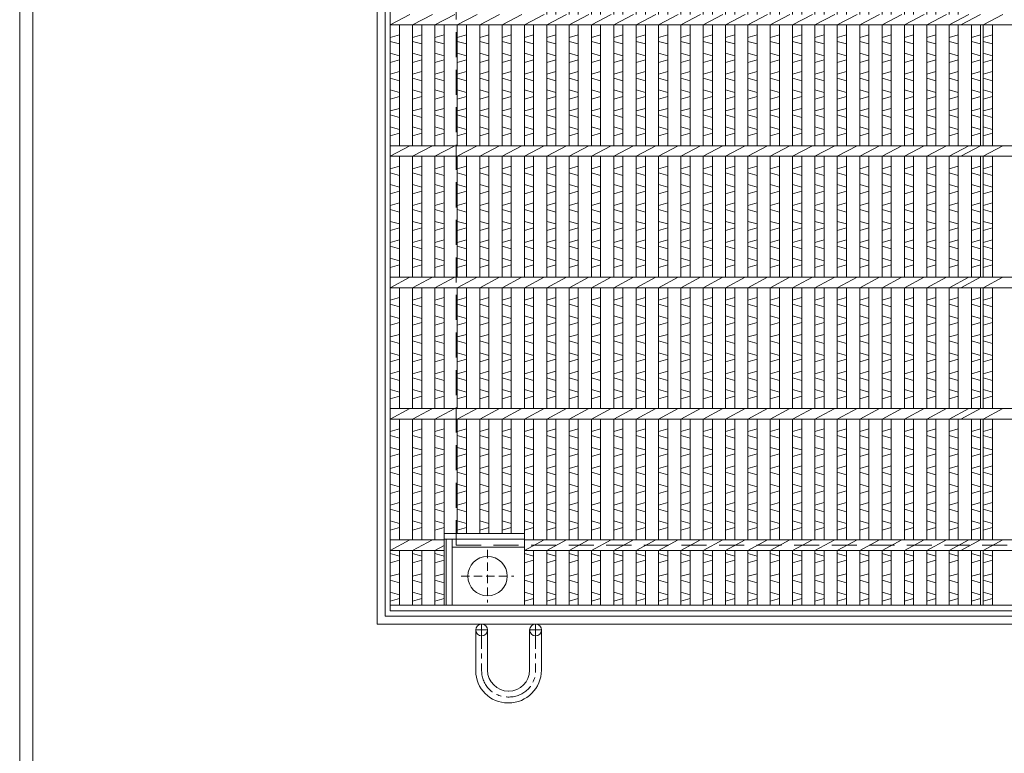
# Model space of a CAD drawing. Units: millimetres. Extents: x -180 to 2610, y -195 to 1778.
# Drawn here: x -180 to 569, y 615 to 1173 of the extents above; entities that cross this region are included whole.
import ezdxf

# ---------------------------------------------------------------- set-up
doc = ezdxf.new("R2010")
doc.units = ezdxf.units.MM
doc.linetypes.add('CENTER', pattern=[10, 6.25, -1.25, 1.25, -1.25])
doc.linetypes.add('HIDDEN', pattern=[9.525, 6.35, -3.175])
for name, color, linetype, lineweight in [('エンボス', 4, 'Continuous', 5), ('中心線', 1, 'HIDDEN', 13), ('受け枠', 3, 'Continuous', 9), ('本体', 7, 'Continuous', 13)]:
    doc.layers.add(name, color=color, linetype=linetype, lineweight=lineweight)
doc.layers.add('外枠', color=7, linetype='Continuous')

# ---------------------------------------------------------------- blocks, each defined once
blk = doc.blocks.new('丸穴φ30')
at = {"layer": '中心線'}
for p, q in [((0, -20), (0, 20)), ((-20, 0), (20, 0))]:
    blk.add_line(p, q, dxfattribs=at)
at = {"layer": '本体', "ltscale": 3}
blk.add_circle((0, 0), 15, dxfattribs=at)
blk = doc.blocks.new('*U41')
at = {"layer": 'エンボス', "linetype": 'Continuous'}
for p, q in [((-7.5, 441.864094), (-0.5, 439.864094)), ((-0.5, 436.864094), (-7.5, 434.864094)), ((-7.5, 425.864094), (-0.5, 427.864094)), ((-0.5, 420.864094), (-7.5, 422.864094)), ((-7.5, 413.864094), (-0.5, 411.864094)), ((-0.5, 408.864094), (-7.5, 406.864094)), ((-0.5, 388.5), (-7.5, 386.5)), ((-7.5, 383.5), (-0.5, 381.5)), ((-7.5, 374.5), (-0.5, 372.5)), ((-0.5, 369.5), (-7.5, 367.5)), ((-0.5, 360.5), (-7.5, 358.5)), ((-7.5, 355.5), (-0.5, 353.5)), ((-7.5, 346.5), (-0.5, 344.5)), ((-0.5, 341.5), (-7.5, 339.5)), ((-0.5, 332.5), (-7.5, 330.5)), ((-7.5, 327.5), (-0.5, 325.5)), ((-7.5, 318.5), (-0.5, 316.5)), ((-0.5, 313.5), (-7.5, 311.5)), ((-0.5, 288.5), (-7.5, 286.5)), ((-7.5, 283.5), (-0.5, 281.5)), ((-7.5, 274.5), (-0.5, 272.5)), ((-0.5, 269.5), (-7.5, 267.5)), ((-0.5, 260.5), (-7.5, 258.5)), ((-7.5, 255.5), (-0.5, 253.5)), ((-7.5, 246.5), (-0.5, 244.5)), ((-0.5, 241.5), (-7.5, 239.5)), ((-0.5, 232.5), (-7.5, 230.5)), ((-7.5, 227.5), (-0.5, 225.5)), ((-7.5, 218.5), (-0.5, 216.5)), ((-0.5, 213.5), (-7.5, 211.5)), ((-0.5, 188.5), (-7.5, 186.5)), ((-7.5, 183.5), (-0.5, 181.5)), ((-7.5, 174.5), (-0.5, 172.5)), ((-0.5, 169.5), (-7.5, 167.5)), ((-0.5, 160.5), (-7.5, 158.5)), ((-7.5, 155.5), (-0.5, 153.5)), ((-7.5, 146.5), (-0.5, 144.5)), ((-0.5, 141.5), (-7.5, 139.5)), ((-0.5, 132.5), (-7.5, 130.5)), ((-7.5, 127.5), (-0.5, 125.5)), ((-7.5, 118.5), (-0.5, 116.5)), ((-0.5, 113.5), (-7.5, 111.5)), ((-0.5, 88.5), (-7.5, 86.5)), ((-7.5, 83.5), (-0.5, 81.5)), ((-7.5, 74.5), (-0.5, 72.5)), ((-0.5, 69.5), (-7.5, 67.5)), ((-0.5, 60.5), (-7.5, 58.5)), ((-7.5, 55.5), (-0.5, 53.5)), ((-7.5, 46.5), (-0.5, 44.5)), ((-0.5, 41.5), (-7.5, 39.5)), ((-0.5, 32.5), (-7.5, 30.5)), ((-7.5, 27.5), (-0.5, 25.5)), ((-7.5, 18.5), (-0.5, 16.5)), ((-0.5, 13.5), (-7.5, 11.5)), ((-0.5, -11.5), (-7.5, -13.5)), ((-7.5, -16.5), (-0.5, -18.5)), ((-7.5, -25.5), (-0.5, -27.5)), ((-0.5, -30.5), (-7.5, -32.5)), ((-0.5, -39.5), (-7.5, -41.5)), ((-7.5, -44.5), (-0.5, -46.5)), ((-7.5, -53.5), (-0.5, -55.5)), ((-0.5, -58.5), (-7.5, -60.5)), ((-0.5, -67.5), (-7.5, -69.5)), ((-7.5, -72.5), (-0.5, -74.5)), ((-7.5, -81.5), (-0.5, -83.5)), ((-0.5, -86.5), (-7.5, -88.5)), ((-0.5, -111.5), (-7.5, -113.5)), ((-7.5, -116.5), (-0.5, -118.5)), ((-7.5, -125.5), (-0.5, -127.5)), ((-0.5, -130.5), (-7.5, -132.5)), ((-0.5, -139.5), (-7.5, -141.5)), ((-7.5, -144.5), (-0.5, -146.5)), ((-7.5, -153.5), (-0.5, -155.5)), ((-0.5, -158.5), (-7.5, -160.5)), ((-0.5, -167.5), (-7.5, -169.5)), ((-7.5, -172.5), (-0.5, -174.5)), ((-7.5, -181.5), (-0.5, -183.5)), ((-0.5, -186.5), (-7.5, -188.5)), ((-0.5, -211.5), (-7.5, -213.5)), ((-7.5, -216.5), (-0.5, -218.5)), ((-7.5, -225.5), (-0.5, -227.5)), ((-0.5, -230.5), (-7.5, -232.5)), ((-0.5, -239.5), (-7.5, -241.5)), ((-7.5, -244.5), (-0.5, -246.5)), ((-7.5, -253.5), (-0.5, -255.5)), ((-0.5, -258.5), (-7.5, -260.5)), ((-0.5, -267.5), (-7.5, -269.5)), ((-7.5, -272.5), (-0.5, -274.5)), ((-7.5, -281.5), (-0.5, -283.5)), ((-0.5, -286.5), (-7.5, -288.5)), ((-0.5, -311.5), (-7.5, -313.5)), ((-7.5, -316.5), (-0.5, -318.5)), ((-7.5, -325.5), (-0.5, -327.5)), ((-0.5, -330.5), (-7.5, -332.5)), ((-0.5, -339.5), (-7.5, -341.5)), ((-7.5, -344.5), (-0.5, -346.5)), ((-7.5, -353.5), (-0.5, -355.5)), ((-0.5, -358.5), (-7.5, -360.5)), ((-0.5, -367.5), (-7.5, -369.5)), ((-7.5, -372.5), (-0.5, -374.5)), ((-7.5, -381.5), (-0.5, -383.5)), ((-0.5, -386.5), (-7.5, -388.5)), ((-7.5, -406.315244), (-0.5, -408.315244)), ((-0.5, -411.315244), (-7.5, -413.315244)), ((-7.5, -423.635906), (-0.5, -421.635906)), ((-0.5, -428.635906), (-7.5, -426.635906)), ((-7.5, -435.635906), (-0.5, -437.635906)), ((-0.5, -440.635906), (-7.5, -442.635906))]:
    blk.add_line(p, q, dxfattribs=at)
at = {"layer": '本体', "ltscale": 3}
for p, q in [((-7.5, 404), (-7.5, 445.5)), ((-0.5, 404), (-0.5, 445.5)), ((-0.5, 404), (-0.5, 445.5)), ((-7.5, 396), (7.5, 404)), ((-7.5, 304), (-7.5, 396)), ((-0.5, 304), (-0.5, 396)), ((-0.5, 304), (-0.5, 396)), ((-7.5, 296), (7.5, 304)), ((-7.5, 204), (-7.5, 296)), ((-0.5, 204), (-0.5, 296)), ((-0.5, 204), (-0.5, 296)), ((-7.5, 196), (7.5, 204)), ((-7.5, 104), (-7.5, 196)), ((-0.5, 104), (-0.5, 196)), ((-0.5, 104), (-0.5, 196)), ((-7.5, 96), (7.5, 104)), ((-7.5, 4), (-7.5, 96)), ((-0.5, 4), (-0.5, 96)), ((-0.5, 4), (-0.5, 96)), ((-7.5, -4), (7.5, 4)), ((-7.5, -96), (-7.5, -4)), ((-0.5, -96), (-0.5, -4)), ((-0.5, -96), (-0.5, -4)), ((-7.5, -104), (7.5, -96)), ((-7.5, -196), (-7.5, -104)), ((-0.5, -196), (-0.5, -104)), ((-0.5, -196), (-0.5, -104)), ((-7.5, -204), (7.5, -196)), ((-7.5, -296), (-7.5, -204)), ((-0.5, -296), (-0.5, -204)), ((-0.5, -296), (-0.5, -204)), ((-7.5, -304), (7.5, -296)), ((-7.5, -396), (-7.5, -304)), ((-0.5, -396), (-0.5, -304)), ((-0.5, -396), (-0.5, -304)), ((-7.5, -404), (7.5, -396)), ((-7.5, -445.5), (-7.5, -404)), ((-0.5, -445.5), (-0.5, -404)), ((-0.5, -445.5), (-0.5, -404))]:
    blk.add_line(p, q, dxfattribs=at)
blk = doc.blocks.new('*U42')
at = {"layer": '本体', "color": 0, "linetype": 'ByBlock', "lineweight": -2}
for p in [(0, 0), (17, 0), (34, 0), (51, 0), (68, 0), (85, 0), (102, 0), (119, 0), (136, 0), (153, 0), (170, 0), (187, 0), (204, 0), (221, 0), (238, 0), (255, 0), (272, 0), (289, 0), (306, 0)]:
    blk.add_blockref('*U41', p, dxfattribs=at)

msp = doc.modelspace()

# ---------------------------------------------------------------- linework, layer by layer
at = {"layer": 'エンボス', "linetype": 'Continuous'}
for p, q in [((108.945, 1161.527), (101.945, 1159.527)), ((125.945, 1161.527), (118.945, 1159.527)), ((142.945, 1161.527), (135.945, 1159.527)), ((159.945, 1161.527), (152.945, 1159.527)), ((176.945, 1161.527), (169.945, 1159.527)), ((193.945, 1161.527), (186.945, 1159.527)), ((210.945, 1161.527), (203.945, 1159.527)), ((550.945, 1161.527), (543.945, 1159.527)), ((559.945, 1161.527), (552.945, 1159.527)), ((101.945, 1156.527), (108.945, 1154.527)), ((118.945, 1156.527), (125.945, 1154.527)), ((135.945, 1156.527), (142.945, 1154.527)), ((152.945, 1156.527), (159.945, 1154.527)), ((169.945, 1156.527), (176.945, 1154.527)), ((186.945, 1156.527), (193.945, 1154.527)), ((203.945, 1156.527), (210.945, 1154.527)), ((543.945, 1156.527), (550.945, 1154.527)), ((552.945, 1156.527), (559.945, 1154.527)), ((101.945, 1147.527), (108.945, 1145.527)), ((118.945, 1147.527), (125.945, 1145.527)), ((135.945, 1147.527), (142.945, 1145.527)), ((152.945, 1147.527), (159.945, 1145.527)), ((169.945, 1147.527), (176.945, 1145.527)), ((186.945, 1147.527), (193.945, 1145.527)), ((203.945, 1147.527), (210.945, 1145.527)), ((543.945, 1147.527), (550.945, 1145.527)), ((552.945, 1147.527), (559.945, 1145.527)), ((108.945, 1142.527), (101.945, 1140.527)), ((125.945, 1142.527), (118.945, 1140.527)), ((142.945, 1142.527), (135.945, 1140.527)), ((159.945, 1142.527), (152.945, 1140.527)), ((176.945, 1142.527), (169.945, 1140.527)), ((193.945, 1142.527), (186.945, 1140.527)), ((210.945, 1142.527), (203.945, 1140.527)), ((550.945, 1142.527), (543.945, 1140.527)), ((559.945, 1142.527), (552.945, 1140.527)), ((108.945, 1133.527), (101.945, 1131.527)), ((125.945, 1133.527), (118.945, 1131.527)), ((142.945, 1133.527), (135.945, 1131.527)), ((159.945, 1133.527), (152.945, 1131.527)), ((176.945, 1133.527), (169.945, 1131.527)), ((193.945, 1133.527), (186.945, 1131.527)), ((210.945, 1133.527), (203.945, 1131.527)), ((550.945, 1133.527), (543.945, 1131.527)), ((559.945, 1133.527), (552.945, 1131.527)), ((101.945, 1128.527), (108.945, 1126.527)), ((118.945, 1128.527), (125.945, 1126.527)), ((135.945, 1128.527), (142.945, 1126.527)), ((152.945, 1128.527), (159.945, 1126.527)), ((169.945, 1128.527), (176.945, 1126.527)), ((186.945, 1128.527), (193.945, 1126.527)), ((203.945, 1128.527), (210.945, 1126.527)), ((543.945, 1128.527), (550.945, 1126.527)), ((552.945, 1128.527), (559.945, 1126.527)), ((101.945, 1119.527), (108.945, 1117.527)), ((118.945, 1119.527), (125.945, 1117.527)), ((135.945, 1119.527), (142.945, 1117.527)), ((152.945, 1119.527), (159.945, 1117.527)), ((169.945, 1119.527), (176.945, 1117.527)), ((186.945, 1119.527), (193.945, 1117.527)), ((203.945, 1119.527), (210.945, 1117.527)), ((543.945, 1119.527), (550.945, 1117.527)), ((552.945, 1119.527), (559.945, 1117.527)), ((108.945, 1114.527), (101.945, 1112.527)), ((125.945, 1114.527), (118.945, 1112.527)), ((142.945, 1114.527), (135.945, 1112.527)), ((159.945, 1114.527), (152.945, 1112.527)), ((176.945, 1114.527), (169.945, 1112.527)), ((193.945, 1114.527), (186.945, 1112.527)), ((210.945, 1114.527), (203.945, 1112.527)), ((550.945, 1114.527), (543.945, 1112.527)), ((559.945, 1114.527), (552.945, 1112.527)), ((108.945, 1105.527), (101.945, 1103.527)), ((125.945, 1105.527), (118.945, 1103.527)), ((142.945, 1105.527), (135.945, 1103.527)), ((159.945, 1105.527), (152.945, 1103.527)), ((176.945, 1105.527), (169.945, 1103.527)), ((193.945, 1105.527), (186.945, 1103.527)), ((210.945, 1105.527), (203.945, 1103.527)), ((550.945, 1105.527), (543.945, 1103.527)), ((559.945, 1105.527), (552.945, 1103.527)), ((101.945, 1100.527), (108.945, 1098.527)), ((118.945, 1100.527), (125.945, 1098.527)), ((135.945, 1100.527), (142.945, 1098.527)), ((152.945, 1100.527), (159.945, 1098.527)), ((169.945, 1100.527), (176.945, 1098.527)), ((186.945, 1100.527), (193.945, 1098.527)), ((203.945, 1100.527), (210.945, 1098.527)), ((543.945, 1100.527), (550.945, 1098.527)), ((552.945, 1100.527), (559.945, 1098.527)), ((101.945, 1091.527), (108.945, 1089.527)), ((108.945, 1086.527), (101.945, 1084.527)), ((118.945, 1091.527), (125.945, 1089.527)), ((125.945, 1086.527), (118.945, 1084.527)), ((135.945, 1091.527), (142.945, 1089.527)), ((142.945, 1086.527), (135.945, 1084.527)), ((152.945, 1091.527), (159.945, 1089.527)), ((159.945, 1086.527), (152.945, 1084.527)), ((169.945, 1091.527), (176.945, 1089.527)), ((176.945, 1086.527), (169.945, 1084.527)), ((186.945, 1091.527), (193.945, 1089.527)), ((193.945, 1086.527), (186.945, 1084.527)), ((203.945, 1091.527), (210.945, 1089.527)), ((210.945, 1086.527), (203.945, 1084.527)), ((543.945, 1091.527), (550.945, 1089.527)), ((550.945, 1086.527), (543.945, 1084.527)), ((552.945, 1091.527), (559.945, 1089.527)), ((559.945, 1086.527), (552.945, 1084.527)), ((108.945, 1061.527), (101.945, 1059.527)), ((101.945, 1056.527), (108.945, 1054.527)), ((125.945, 1061.527), (118.945, 1059.527)), ((118.945, 1056.527), (125.945, 1054.527)), ((142.945, 1061.527), (135.945, 1059.527)), ((135.945, 1056.527), (142.945, 1054.527)), ((159.945, 1061.527), (152.945, 1059.527)), ((152.945, 1056.527), (159.945, 1054.527)), ((176.945, 1061.527), (169.945, 1059.527)), ((169.945, 1056.527), (176.945, 1054.527)), ((193.945, 1061.527), (186.945, 1059.527)), ((186.945, 1056.527), (193.945, 1054.527)), ((210.945, 1061.527), (203.945, 1059.527)), ((203.945, 1056.527), (210.945, 1054.527)), ((550.945, 1061.527), (543.945, 1059.527)), ((543.945, 1056.527), (550.945, 1054.527)), ((559.945, 1061.527), (552.945, 1059.527)), ((552.945, 1056.527), (559.945, 1054.527)), ((101.945, 1047.527), (108.945, 1045.527)), ((108.945, 1042.527), (101.945, 1040.527)), ((118.945, 1047.527), (125.945, 1045.527)), ((125.945, 1042.527), (118.945, 1040.527)), ((135.945, 1047.527), (142.945, 1045.527)), ((142.945, 1042.527), (135.945, 1040.527)), ((152.945, 1047.527), (159.945, 1045.527)), ((159.945, 1042.527), (152.945, 1040.527)), ((169.945, 1047.527), (176.945, 1045.527)), ((176.945, 1042.527), (169.945, 1040.527)), ((186.945, 1047.527), (193.945, 1045.527)), ((193.945, 1042.527), (186.945, 1040.527)), ((203.945, 1047.527), (210.945, 1045.527)), ((210.945, 1042.527), (203.945, 1040.527)), ((543.945, 1047.527), (550.945, 1045.527)), ((550.945, 1042.527), (543.945, 1040.527)), ((552.945, 1047.527), (559.945, 1045.527)), ((559.945, 1042.527), (552.945, 1040.527)), ((108.945, 1033.527), (101.945, 1031.527)), ((125.945, 1033.527), (118.945, 1031.527)), ((142.945, 1033.527), (135.945, 1031.527)), ((159.945, 1033.527), (152.945, 1031.527)), ((176.945, 1033.527), (169.945, 1031.527)), ((193.945, 1033.527), (186.945, 1031.527)), ((210.945, 1033.527), (203.945, 1031.527)), ((550.945, 1033.527), (543.945, 1031.527)), ((559.945, 1033.527), (552.945, 1031.527)), ((101.945, 1028.527), (108.945, 1026.527)), ((118.945, 1028.527), (125.945, 1026.527)), ((135.945, 1028.527), (142.945, 1026.527)), ((152.945, 1028.527), (159.945, 1026.527)), ((169.945, 1028.527), (176.945, 1026.527)), ((186.945, 1028.527), (193.945, 1026.527)), ((203.945, 1028.527), (210.945, 1026.527)), ((543.945, 1028.527), (550.945, 1026.527)), ((552.945, 1028.527), (559.945, 1026.527)), ((101.945, 1019.527), (108.945, 1017.527)), ((118.945, 1019.527), (125.945, 1017.527)), ((135.945, 1019.527), (142.945, 1017.527)), ((152.945, 1019.527), (159.945, 1017.527)), ((169.945, 1019.527), (176.945, 1017.527)), ((186.945, 1019.527), (193.945, 1017.527)), ((203.945, 1019.527), (210.945, 1017.527)), ((543.945, 1019.527), (550.945, 1017.527)), ((552.945, 1019.527), (559.945, 1017.527)), ((108.945, 1014.527), (101.945, 1012.527)), ((125.945, 1014.527), (118.945, 1012.527)), ((142.945, 1014.527), (135.945, 1012.527)), ((159.945, 1014.527), (152.945, 1012.527)), ((176.945, 1014.527), (169.945, 1012.527)), ((193.945, 1014.527), (186.945, 1012.527)), ((210.945, 1014.527), (203.945, 1012.527)), ((550.945, 1014.527), (543.945, 1012.527)), ((559.945, 1014.527), (552.945, 1012.527)), ((108.945, 1005.527), (101.945, 1003.527)), ((125.945, 1005.527), (118.945, 1003.527)), ((142.945, 1005.527), (135.945, 1003.527)), ((159.945, 1005.527), (152.945, 1003.527)), ((176.945, 1005.527), (169.945, 1003.527)), ((193.945, 1005.527), (186.945, 1003.527)), ((210.945, 1005.527), (203.945, 1003.527)), ((550.945, 1005.527), (543.945, 1003.527)), ((559.945, 1005.527), (552.945, 1003.527)), ((101.945, 1000.527), (108.945, 998.527)), ((118.945, 1000.527), (125.945, 998.527)), ((135.945, 1000.527), (142.945, 998.527)), ((152.945, 1000.527), (159.945, 998.527)), ((169.945, 1000.527), (176.945, 998.527)), ((186.945, 1000.527), (193.945, 998.527)), ((203.945, 1000.527), (210.945, 998.527)), ((543.945, 1000.527), (550.945, 998.527)), ((552.945, 1000.527), (559.945, 998.527)), ((101.945, 991.527), (108.945, 989.527)), ((118.945, 991.527), (125.945, 989.527)), ((135.945, 991.527), (142.945, 989.527)), ((152.945, 991.527), (159.945, 989.527)), ((169.945, 991.527), (176.945, 989.527)), ((186.945, 991.527), (193.945, 989.527)), ((203.945, 991.527), (210.945, 989.527)), ((543.945, 991.527), (550.945, 989.527)), ((552.945, 991.527), (559.945, 989.527)), ((108.945, 986.527), (101.945, 984.527)), ((125.945, 986.527), (118.945, 984.527)), ((142.945, 986.527), (135.945, 984.527)), ((159.945, 986.527), (152.945, 984.527)), ((176.945, 986.527), (169.945, 984.527)), ((193.945, 986.527), (186.945, 984.527)), ((210.945, 986.527), (203.945, 984.527)), ((550.945, 986.527), (543.945, 984.527)), ((559.945, 986.527), (552.945, 984.527)), ((108.945, 961.527), (101.945, 959.527)), ((125.945, 961.527), (118.945, 959.527)), ((142.945, 961.527), (135.945, 959.527)), ((159.945, 961.527), (152.945, 959.527)), ((176.945, 961.527), (169.945, 959.527)), ((193.945, 961.527), (186.945, 959.527)), ((210.945, 961.527), (203.945, 959.527)), ((550.945, 961.527), (543.945, 959.527)), ((559.945, 961.527), (552.945, 959.527)), ((101.945, 956.527), (108.945, 954.527)), ((118.945, 956.527), (125.945, 954.527)), ((135.945, 956.527), (142.945, 954.527)), ((152.945, 956.527), (159.945, 954.527)), ((169.945, 956.527), (176.945, 954.527)), ((186.945, 956.527), (193.945, 954.527)), ((203.945, 956.527), (210.945, 954.527)), ((543.945, 956.527), (550.945, 954.527)), ((552.945, 956.527), (559.945, 954.527)), ((101.945, 947.527), (108.945, 945.527)), ((118.945, 947.527), (125.945, 945.527)), ((135.945, 947.527), (142.945, 945.527)), ((152.945, 947.527), (159.945, 945.527)), ((169.945, 947.527), (176.945, 945.527)), ((186.945, 947.527), (193.945, 945.527)), ((203.945, 947.527), (210.945, 945.527)), ((543.945, 947.527), (550.945, 945.527)), ((552.945, 947.527), (559.945, 945.527)), ((108.945, 942.527), (101.945, 940.527)), ((125.945, 942.527), (118.945, 940.527)), ((142.945, 942.527), (135.945, 940.527)), ((159.945, 942.527), (152.945, 940.527)), ((176.945, 942.527), (169.945, 940.527)), ((193.945, 942.527), (186.945, 940.527)), ((210.945, 942.527), (203.945, 940.527)), ((550.945, 942.527), (543.945, 940.527)), ((559.945, 942.527), (552.945, 940.527)), ((108.945, 933.527), (101.945, 931.527)), ((125.945, 933.527), (118.945, 931.527)), ((142.945, 933.527), (135.945, 931.527)), ((159.945, 933.527), (152.945, 931.527)), ((176.945, 933.527), (169.945, 931.527)), ((193.945, 933.527), (186.945, 931.527)), ((210.945, 933.527), (203.945, 931.527)), ((550.945, 933.527), (543.945, 931.527)), ((559.945, 933.527), (552.945, 931.527)), ((101.945, 928.527), (108.945, 926.527)), ((118.945, 928.527), (125.945, 926.527)), ((135.945, 928.527), (142.945, 926.527)), ((152.945, 928.527), (159.945, 926.527)), ((169.945, 928.527), (176.945, 926.527)), ((186.945, 928.527), (193.945, 926.527)), ((203.945, 928.527), (210.945, 926.527)), ((543.945, 928.527), (550.945, 926.527)), ((552.945, 928.527), (559.945, 926.527)), ((101.945, 919.527), (108.945, 917.527)), ((108.945, 914.527), (101.945, 912.527)), ((118.945, 919.527), (125.945, 917.527)), ((125.945, 914.527), (118.945, 912.527)), ((135.945, 919.527), (142.945, 917.527)), ((142.945, 914.527), (135.945, 912.527)), ((152.945, 919.527), (159.945, 917.527)), ((159.945, 914.527), (152.945, 912.527)), ((169.945, 919.527), (176.945, 917.527)), ((176.945, 914.527), (169.945, 912.527)), ((186.945, 919.527), (193.945, 917.527)), ((193.945, 914.527), (186.945, 912.527)), ((203.945, 919.527), (210.945, 917.527)), ((210.945, 914.527), (203.945, 912.527)), ((543.945, 919.527), (550.945, 917.527)), ((550.945, 914.527), (543.945, 912.527)), ((552.945, 919.527), (559.945, 917.527)), ((559.945, 914.527), (552.945, 912.527)), ((108.945, 905.527), (101.945, 903.527)), ((101.945, 900.527), (108.945, 898.527)), ((125.945, 905.527), (118.945, 903.527)), ((118.945, 900.527), (125.945, 898.527)), ((142.945, 905.527), (135.945, 903.527)), ((135.945, 900.527), (142.945, 898.527)), ((159.945, 905.527), (152.945, 903.527)), ((152.945, 900.527), (159.945, 898.527)), ((176.945, 905.527), (169.945, 903.527)), ((169.945, 900.527), (176.945, 898.527)), ((193.945, 905.527), (186.945, 903.527)), ((186.945, 900.527), (193.945, 898.527)), ((210.945, 905.527), (203.945, 903.527)), ((203.945, 900.527), (210.945, 898.527)), ((550.945, 905.527), (543.945, 903.527)), ((543.945, 900.527), (550.945, 898.527)), ((559.945, 905.527), (552.945, 903.527)), ((552.945, 900.527), (559.945, 898.527)), ((101.945, 891.527), (108.945, 889.527)), ((118.945, 891.527), (125.945, 889.527)), ((135.945, 891.527), (142.945, 889.527)), ((152.945, 891.527), (159.945, 889.527)), ((169.945, 891.527), (176.945, 889.527)), ((186.945, 891.527), (193.945, 889.527)), ((203.945, 891.527), (210.945, 889.527)), ((543.945, 891.527), (550.945, 889.527)), ((552.945, 891.527), (559.945, 889.527)), ((108.945, 886.527), (101.945, 884.527)), ((125.945, 886.527), (118.945, 884.527)), ((142.945, 886.527), (135.945, 884.527)), ((159.945, 886.527), (152.945, 884.527)), ((176.945, 886.527), (169.945, 884.527)), ((193.945, 886.527), (186.945, 884.527)), ((210.945, 886.527), (203.945, 884.527)), ((550.945, 886.527), (543.945, 884.527)), ((559.945, 886.527), (552.945, 884.527)), ((108.945, 861.527), (101.945, 859.527)), ((125.945, 861.527), (118.945, 859.527)), ((142.945, 861.527), (135.945, 859.527)), ((159.945, 861.527), (152.945, 859.527)), ((176.945, 861.527), (169.945, 859.527)), ((193.945, 861.527), (186.945, 859.527)), ((210.945, 861.527), (203.945, 859.527)), ((550.945, 861.527), (543.945, 859.527)), ((559.945, 861.527), (552.945, 859.527)), ((101.945, 856.527), (108.945, 854.527)), ((118.945, 856.527), (125.945, 854.527)), ((135.945, 856.527), (142.945, 854.527)), ((152.945, 856.527), (159.945, 854.527)), ((169.945, 856.527), (176.945, 854.527)), ((186.945, 856.527), (193.945, 854.527)), ((203.945, 856.527), (210.945, 854.527)), ((543.945, 856.527), (550.945, 854.527)), ((552.945, 856.527), (559.945, 854.527)), ((101.945, 847.527), (108.945, 845.527)), ((118.945, 847.527), (125.945, 845.527)), ((135.945, 847.527), (142.945, 845.527)), ((152.945, 847.527), (159.945, 845.527)), ((169.945, 847.527), (176.945, 845.527)), ((186.945, 847.527), (193.945, 845.527)), ((203.945, 847.527), (210.945, 845.527)), ((543.945, 847.527), (550.945, 845.527)), ((552.945, 847.527), (559.945, 845.527)), ((108.945, 842.527), (101.945, 840.527)), ((125.945, 842.527), (118.945, 840.527)), ((142.945, 842.527), (135.945, 840.527)), ((159.945, 842.527), (152.945, 840.527)), ((176.945, 842.527), (169.945, 840.527)), ((193.945, 842.527), (186.945, 840.527)), ((210.945, 842.527), (203.945, 840.527)), ((550.945, 842.527), (543.945, 840.527)), ((559.945, 842.527), (552.945, 840.527)), ((108.945, 833.527), (101.945, 831.527)), ((125.945, 833.527), (118.945, 831.527)), ((142.945, 833.527), (135.945, 831.527)), ((159.945, 833.527), (152.945, 831.527)), ((176.945, 833.527), (169.945, 831.527)), ((193.945, 833.527), (186.945, 831.527)), ((210.945, 833.527), (203.945, 831.527)), ((550.945, 833.527), (543.945, 831.527)), ((559.945, 833.527), (552.945, 831.527)), ((101.945, 828.527), (108.945, 826.527)), ((118.945, 828.527), (125.945, 826.527)), ((135.945, 828.527), (142.945, 826.527)), ((152.945, 828.527), (159.945, 826.527)), ((169.945, 828.527), (176.945, 826.527)), ((186.945, 828.527), (193.945, 826.527)), ((203.945, 828.527), (210.945, 826.527)), ((543.945, 828.527), (550.945, 826.527)), ((552.945, 828.527), (559.945, 826.527)), ((101.945, 819.527), (108.945, 817.527)), ((118.945, 819.527), (125.945, 817.527)), ((135.945, 819.527), (142.945, 817.527)), ((152.945, 819.527), (159.945, 817.527)), ((169.945, 819.527), (176.945, 817.527)), ((186.945, 819.527), (193.945, 817.527)), ((203.945, 819.527), (210.945, 817.527)), ((543.945, 819.527), (550.945, 817.527)), ((552.945, 819.527), (559.945, 817.527)), ((108.945, 814.527), (101.945, 812.527)), ((125.945, 814.527), (118.945, 812.527)), ((142.945, 814.527), (135.945, 812.527)), ((159.945, 814.527), (152.945, 812.527)), ((176.945, 814.527), (169.945, 812.527)), ((193.945, 814.527), (186.945, 812.527)), ((210.945, 814.527), (203.945, 812.527)), ((550.945, 814.527), (543.945, 812.527)), ((559.945, 814.527), (552.945, 812.527)), ((108.945, 805.527), (101.945, 803.527)), ((125.945, 805.527), (118.945, 803.527)), ((142.945, 805.527), (135.945, 803.527)), ((159.945, 805.527), (152.945, 803.527)), ((176.945, 805.527), (169.945, 803.527)), ((193.945, 805.527), (186.945, 803.527)), ((210.945, 805.527), (203.945, 803.527)), ((550.945, 805.527), (543.945, 803.527)), ((559.945, 805.527), (552.945, 803.527)), ((101.945, 800.527), (108.945, 798.527)), ((118.945, 800.527), (125.945, 798.527)), ((135.945, 800.527), (142.945, 798.527)), ((152.945, 800.527), (159.945, 798.527)), ((169.945, 800.527), (176.945, 798.527)), ((186.945, 800.527), (193.945, 798.527)), ((203.945, 800.527), (210.945, 798.527)), ((543.945, 800.527), (550.945, 798.527)), ((552.945, 800.527), (559.945, 798.527)), ((101.945, 791.527), (108.945, 789.527)), ((108.945, 786.527), (101.945, 784.527)), ((118.945, 791.527), (125.945, 789.527)), ((125.945, 786.527), (118.945, 784.527)), ((135.945, 791.527), (142.945, 789.527)), ((142.945, 786.527), (135.945, 784.527)), ((152.945, 791.527), (159.945, 789.527)), ((159.945, 786.527), (152.945, 784.527)), ((169.945, 791.527), (176.945, 789.527)), ((176.945, 786.527), (169.945, 784.527)), ((186.945, 791.527), (193.945, 789.527)), ((193.945, 786.527), (186.945, 784.527)), ((203.945, 791.527), (210.945, 789.527)), ((210.945, 786.527), (203.945, 784.527)), ((543.945, 791.527), (550.945, 789.527)), ((550.945, 786.527), (543.945, 784.527)), ((552.945, 791.527), (559.945, 789.527)), ((559.945, 786.527), (552.945, 784.527)), ((101.945, 766.712), (108.945, 764.712)), ((118.945, 766.712), (125.945, 764.712)), ((135.945, 766.712), (142.945, 764.712)), ((203.945, 766.712), (210.945, 764.712)), ((543.945, 766.712), (550.945, 764.712)), ((552.945, 766.712), (559.945, 764.712)), ((108.945, 761.712), (101.945, 759.712)), ((125.945, 761.712), (118.945, 759.712)), ((142.945, 761.712), (135.945, 759.712)), ((210.945, 761.712), (203.945, 759.712)), ((550.945, 761.712), (543.945, 759.712)), ((559.945, 761.712), (552.945, 759.712)), ((101.945, 749.391), (108.945, 751.391)), ((118.945, 749.391), (125.945, 751.391)), ((135.945, 749.391), (142.945, 751.391)), ((203.945, 749.391), (210.945, 751.391)), ((543.945, 749.391), (550.945, 751.391)), ((552.945, 749.391), (559.945, 751.391)), ((108.945, 744.391), (101.945, 746.391)), ((125.945, 744.391), (118.945, 746.391)), ((142.945, 744.391), (135.945, 746.391)), ((210.945, 744.391), (203.945, 746.391)), ((550.945, 744.391), (543.945, 746.391)), ((559.945, 744.391), (552.945, 746.391)), ((101.945, 737.391), (108.945, 735.391)), ((118.945, 737.391), (125.945, 735.391)), ((135.945, 737.391), (142.945, 735.391)), ((203.945, 737.391), (210.945, 735.391)), ((543.945, 737.391), (550.945, 735.391)), ((552.945, 737.391), (559.945, 735.391)), ((108.945, 732.391), (101.945, 730.391)), ((125.945, 732.391), (118.945, 730.391)), ((142.945, 732.391), (135.945, 730.391)), ((210.945, 732.391), (203.945, 730.391)), ((550.945, 732.391), (543.945, 730.391)), ((559.945, 732.391), (552.945, 730.391))]:
    msp.add_line(p, q, dxfattribs=at)
at = {"layer": '受け枠', "ltscale": 3}
for p, q in [((91.945, 713.027), (91.945, 1633.027)), ((97.945, 719.027), (97.945, 1627.027)), ((1005.945, 719.027), (97.945, 719.027)), ((1011.945, 713.027), (91.945, 713.027)), ((166.945, 708.527), (166.945, 677.506)), ((175.945, 708.527), (175.945, 677.906)), ((207.945, 708.527), (207.945, 677.906)), ((216.945, 708.527), (216.945, 678.006)), ((192.045, 662.006), (191.845, 662.006)), ((192.445, 657.506), (191.445, 657.506)), ((191.945, 653.006), (191.445, 653.006))]:
    msp.add_line(p, q, dxfattribs=at)
at = {"layer": '受け枠', "linetype": 'HIDDEN', "ltscale": 3}
for q in [(151.945, 1573.027), (951.945, 773.027)]:
    msp.add_line((151.945, 773.027), q, dxfattribs=at)
at = {"layer": '受け枠', "linetype": 'CENTER', "ltscale": 3}
for p, q in [((171.445, 713.027), (171.445, 677.506)), ((212.445, 713.027), (212.445, 677.506)), ((175.945, 708.527), (166.945, 708.527)), ((207.945, 708.527), (216.945, 708.527))]:
    msp.add_line(p, q, dxfattribs=at)
at = {"layer": '受け枠', "lineweight": 0, "ltscale": 3}
msp.add_line((188.945, 713.027), (194.945, 713.027), dxfattribs=at)
at = {"layer": '受け枠', "ltscale": 3}
for centre in [(171.445, 708.527), (212.445, 708.527)]:
    msp.add_circle(centre, 4.5, dxfattribs=at)
for centre, radius, start, end in [((191.445, 677.506), 24.5, 180, 270), ((191.845, 677.906), 15.9, 180, 270), ((191.945, 678.006), 25, 270, 0), ((192.045, 677.906), 15.9, 270, 0)]:
    msp.add_arc(centre, radius, start, end, dxfattribs=at)
at = {"layer": '受け枠', "linetype": 'CENTER', "ltscale": 3}
for centre, start, end in [((191.445, 677.506), 180, 270), ((192.445, 677.506), 270, 0)]:
    msp.add_arc(centre, 20, start, end, dxfattribs=at)
at = {"layer": '外枠', "lineweight": 9, "ltscale": 80}
msp.add_line((-179.889, -195.4), (-179.889, 1777.869), dxfattribs=at)
at = {"layer": '外枠', "lineweight": 9, "ltscale": 100}
msp.add_line((-169.889, 1768.477), (-169.889, -185.4), dxfattribs=at)
at = {"layer": '本体', "ltscale": 3}
for p, q in [((101.945, 1623.027), (101.945, 723.027)), ((101.945, 1169.027), (116.945, 1177.027)), ((118.945, 1169.027), (133.945, 1177.027)), ((135.945, 1169.027), (150.945, 1177.027)), ((152.945, 1169.027), (167.945, 1177.027)), ((169.945, 1169.027), (184.945, 1177.027)), ((186.945, 1169.027), (201.945, 1177.027)), ((203.945, 1169.027), (218.945, 1177.027)), ((526.945, 1169.027), (541.945, 1177.027)), ((535.945, 1169.027), (550.945, 1177.027)), ((552.945, 1169.027), (567.945, 1177.027)), ((101.945, 1169.027), (1001.945, 1169.027)), ((108.945, 1077.027), (108.945, 1169.027)), ((118.945, 1077.027), (118.945, 1169.027)), ((125.945, 1077.027), (125.945, 1169.027)), ((135.945, 1077.027), (135.945, 1169.027)), ((142.945, 1077.027), (142.945, 1169.027)), ((152.945, 1077.027), (152.945, 1169.027)), ((159.945, 1077.027), (159.945, 1169.027)), ((169.945, 1077.027), (169.945, 1169.027)), ((176.945, 1077.027), (176.945, 1169.027)), ((186.945, 1077.027), (186.945, 1169.027)), ((193.945, 1077.027), (193.945, 1169.027)), ((203.945, 1077.027), (203.945, 1169.027)), ((210.945, 1077.027), (210.945, 1169.027)), ((543.945, 1077.027), (543.945, 1169.027)), ((550.945, 1077.027), (550.945, 1169.027)), ((552.945, 1077.027), (552.945, 1169.027)), ((559.945, 1077.027), (559.945, 1169.027)), ((101.945, 1077.027), (1001.945, 1077.027)), ((101.945, 1069.027), (116.945, 1077.027)), ((118.945, 1069.027), (133.945, 1077.027)), ((135.945, 1069.027), (150.945, 1077.027)), ((152.945, 1069.027), (167.945, 1077.027)), ((169.945, 1069.027), (184.945, 1077.027)), ((186.945, 1069.027), (201.945, 1077.027)), ((203.945, 1069.027), (218.945, 1077.027)), ((526.945, 1069.027), (541.945, 1077.027)), ((535.945, 1069.027), (550.945, 1077.027)), ((552.945, 1069.027), (567.945, 1077.027)), ((101.945, 1069.027), (1001.945, 1069.027)), ((108.945, 977.027), (108.945, 1069.027)), ((118.945, 977.027), (118.945, 1069.027)), ((125.945, 977.027), (125.945, 1069.027)), ((135.945, 977.027), (135.945, 1069.027)), ((142.945, 977.027), (142.945, 1069.027)), ((152.945, 977.027), (152.945, 1069.027)), ((159.945, 977.027), (159.945, 1069.027)), ((169.945, 977.027), (169.945, 1069.027)), ((176.945, 977.027), (176.945, 1069.027)), ((186.945, 977.027), (186.945, 1069.027)), ((193.945, 977.027), (193.945, 1069.027)), ((203.945, 977.027), (203.945, 1069.027)), ((210.945, 977.027), (210.945, 1069.027)), ((543.945, 977.027), (543.945, 1069.027)), ((550.945, 977.027), (550.945, 1069.027)), ((552.945, 977.027), (552.945, 1069.027)), ((559.945, 977.027), (559.945, 1069.027)), ((101.945, 977.027), (1001.945, 977.027)), ((101.945, 969.027), (116.945, 977.027)), ((118.945, 969.027), (133.945, 977.027)), ((135.945, 969.027), (150.945, 977.027)), ((152.945, 969.027), (167.945, 977.027)), ((169.945, 969.027), (184.945, 977.027)), ((186.945, 969.027), (201.945, 977.027)), ((203.945, 969.027), (218.945, 977.027)), ((526.945, 969.027), (541.945, 977.027)), ((535.945, 969.027), (550.945, 977.027)), ((552.945, 969.027), (567.945, 977.027)), ((101.945, 969.027), (1001.945, 969.027)), ((108.945, 877.027), (108.945, 969.027)), ((118.945, 877.027), (118.945, 969.027)), ((125.945, 877.027), (125.945, 969.027)), ((135.945, 877.027), (135.945, 969.027)), ((142.945, 877.027), (142.945, 969.027)), ((152.945, 877.027), (152.945, 969.027)), ((159.945, 877.027), (159.945, 969.027)), ((169.945, 877.027), (169.945, 969.027)), ((176.945, 877.027), (176.945, 969.027)), ((186.945, 877.027), (186.945, 969.027)), ((193.945, 877.027), (193.945, 969.027)), ((203.945, 877.027), (203.945, 969.027)), ((210.945, 877.027), (210.945, 969.027)), ((543.945, 877.027), (543.945, 969.027)), ((550.945, 877.027), (550.945, 969.027)), ((552.945, 877.027), (552.945, 969.027)), ((559.945, 877.027), (559.945, 969.027)), ((101.945, 877.027), (1001.945, 877.027)), ((101.945, 869.027), (116.945, 877.027)), ((118.945, 869.027), (133.945, 877.027)), ((135.945, 869.027), (150.945, 877.027)), ((152.945, 869.027), (167.945, 877.027)), ((169.945, 869.027), (184.945, 877.027)), ((186.945, 869.027), (201.945, 877.027)), ((203.945, 869.027), (218.945, 877.027)), ((526.945, 869.027), (541.945, 877.027)), ((535.945, 869.027), (550.945, 877.027)), ((552.945, 869.027), (567.945, 877.027)), ((101.945, 869.027), (1001.945, 869.027)), ((108.945, 777.027), (108.945, 869.027)), ((118.945, 777.027), (118.945, 869.027)), ((125.945, 777.027), (125.945, 869.027)), ((135.945, 777.027), (135.945, 869.027)), ((142.945, 727.527), (142.945, 869.027)), ((152.945, 782.027), (152.945, 869.027)), ((159.945, 782.027), (159.945, 869.027)), ((169.945, 782.027), (169.945, 869.027)), ((176.945, 782.027), (176.945, 869.027)), ((186.945, 782.027), (186.945, 869.027)), ((193.945, 782.027), (193.945, 869.027)), ((203.945, 727.527), (203.945, 869.027)), ((210.945, 777.027), (210.945, 869.027)), ((543.945, 777.027), (543.945, 869.027)), ((550.945, 777.027), (550.945, 869.027)), ((552.945, 777.027), (552.945, 869.027)), ((559.945, 777.027), (559.945, 869.027)), ((203.945, 782.027), (142.945, 782.027)), ((101.945, 777.027), (142.945, 777.027)), ((101.945, 769.027), (116.945, 777.027)), ((118.945, 769.027), (133.945, 777.027)), ((135.945, 769.027), (142.945, 772.761)), ((203.945, 777.527), (142.945, 777.527)), ((144.445, 727.527), (144.445, 777.527)), ((148.945, 727.527), (148.945, 777.527)), ((203.945, 771.527), (148.945, 771.527)), ((203.945, 769.027), (218.945, 777.027)), ((203.945, 777.027), (899.945, 777.027)), ((526.945, 769.027), (541.945, 777.027)), ((535.945, 769.027), (550.945, 777.027)), ((552.945, 769.027), (567.945, 777.027)), ((101.945, 769.027), (142.945, 769.027)), ((108.945, 727.527), (108.945, 769.027)), ((118.945, 727.527), (118.945, 769.027)), ((125.945, 727.527), (125.945, 769.027)), ((135.945, 727.527), (135.945, 769.027)), ((203.945, 769.027), (899.945, 769.027)), ((210.945, 727.527), (210.945, 769.027)), ((543.945, 727.527), (543.945, 769.027)), ((550.945, 727.527), (550.945, 769.027)), ((552.945, 727.527), (552.945, 769.027)), ((559.945, 727.527), (559.945, 769.027)), ((1001.945, 727.527), (101.945, 727.527)), ((1001.945, 723.027), (101.945, 723.027))]:
    msp.add_line(p, q, dxfattribs=at)

# ---------------------------------------------------------------- block references
at = {"layer": '受け枠', "ltscale": 3, "xscale": -1, "rotation": 180}
msp.add_blockref('丸穴φ30', (175.945, 749.527), dxfattribs=at)
at = {"layer": '本体'}
msp.add_blockref('*U42', (228.445, 1173.027), dxfattribs=at)

doc.saveas('drawing.dxf')
